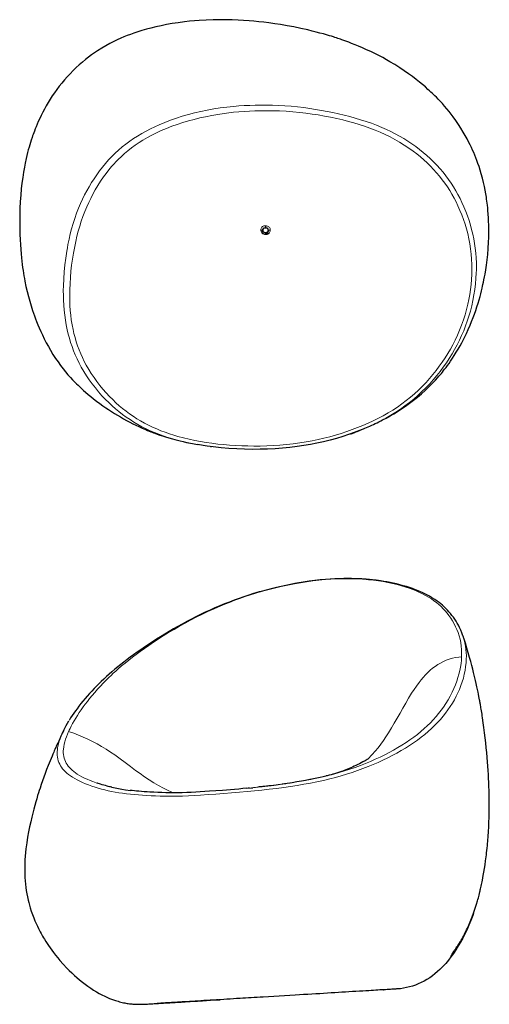
# Model space of a CAD drawing. Units: inches. Extents: x 390 to 2770, y 442 to 2389.
# Drawn here: x 390 to 1273, y 506 to 2358 of the extents above; entities that cross this region are included whole.
import ezdxf

# ---------------------------------------------------------------- set-up
doc = ezdxf.new("R2010")
doc.units = ezdxf.units.IN
doc.header["$MEASUREMENT"] = 0
doc.layers.add('Capa 1', color=7, linetype='Continuous')

msp = doc.modelspace()

# ---------------------------------------------------------------- linework, layer by layer
at = {"layer": 'Capa 1', "color": 7, "lineweight": 25}
for points in [[(1271.6, 1939.5), (1272, 1948.1), (1272.1, 1956.8), (1272.2, 1964.4), (1272, 1972), (1271.8, 1978.5), (1271.5, 1985.1), (1271.1, 1992), (1270.6, 1998.8), (1270.1, 2004), (1269.5, 2009.1), (1269.1, 2012.9), (1268.6, 2016.6), (1268.1, 2020.3), (1267.5, 2024), (1266.5, 2030.5), (1265.3, 2037), (1263.8, 2044.2), (1262.2, 2051.4), (1260.2, 2059.8), (1257.9, 2068.1), (1255.9, 2075), (1253.7, 2081.8), (1251.7, 2087.5), (1249.7, 2093.2), (1247.7, 2098.2), (1245.7, 2103.3), (1243.8, 2108), (1241.7, 2112.6), (1239.4, 2117.7), (1237, 2122.7), (1234.2, 2128.3), (1231.4, 2133.8), (1227.9, 2140.1), (1224.2, 2146.5), (1219.8, 2153.6), (1215.3, 2160.7), (1210.3, 2168), (1205.1, 2175.1), (1201.3, 2180.2), (1197.3, 2185.2), (1193.1, 2190.3), (1188.9, 2195.3), (1184.8, 2199.9), (1180.6, 2204.5), (1177.1, 2208.2), (1173.6, 2211.8), (1170.8, 2214.5), (1168, 2217.3), (1165.7, 2219.6), (1163.3, 2221.8), (1160.6, 2224.3), (1157.8, 2226.8), (1152.8, 2231.3), (1147.7, 2235.7), (1141.6, 2240.6), (1135.5, 2245.5), (1128.4, 2250.9), (1121.2, 2256.2), (1113.1, 2261.8), (1104.8, 2267.3), (1095.6, 2273.2), (1086.2, 2278.8), (1079.5, 2282.6), (1072.7, 2286.4), (1065.4, 2290.2), (1058.1, 2294), (1050.3, 2297.8), (1042.4, 2301.4), (1034.9, 2304.8), (1027.3, 2308.1), (1020.8, 2310.7), (1014.2, 2313.3), (1008.9, 2315.4), (1003.5, 2317.4), (999.8, 2318.7), (996.1, 2320), (993.3, 2320.9), (990.5, 2321.9), (988.2, 2322.7), (985.8, 2323.4), (982.8, 2324.4), (979.9, 2325.3), (976.3, 2326.5), (972.7, 2327.6), (967.1, 2329.2), (961.4, 2330.9), (954.6, 2332.7), (947.8, 2334.5), (940.1, 2336.5), (932.2, 2338.4), (918.8, 2341.4), (905.3, 2344.2), (893.1, 2346.5), (880.8, 2348.6), (869.8, 2350.2), (858.8, 2351.8), (849.4, 2353), (840, 2354), (830.7, 2354.9), (821.5, 2355.7), (811.2, 2356.4), (801, 2357), (789.7, 2357.5), (778.5, 2357.7), (766.3, 2357.8), (754.1, 2357.6), (741, 2357.1), (727.9, 2356.3), (718.6, 2355.6), (709.3, 2354.7), (700, 2353.6), (688.4, 2352.1), (676.9, 2350.4), (666.4, 2348.6), (655.9, 2346.5), (646.4, 2344.4), (636.9, 2342.1), (628.4, 2339.8), (620, 2337.4), (612.5, 2335.1), (605.1, 2332.6), (598.6, 2330.2), (592.2, 2327.8), (586.2, 2325.3), (580.3, 2322.8), (573.6, 2319.8), (567, 2316.6), (559.7, 2312.8), (552.4, 2308.8), (544.4, 2304.1), (536.6, 2299.1), (530.9, 2295.3), (525.3, 2291.4), (519.8, 2287.3), (513.8, 2282.7), (508, 2277.9), (502.3, 2273), (496.3, 2267.6), (490.5, 2262), (484.8, 2256.2), (479.4, 2250.4), (474.2, 2244.5), (469.2, 2238.5), (464.5, 2232.5), (459.9, 2226.5), (455.5, 2220.3), (451.4, 2214.3), (447.5, 2208.2), (443.7, 2202), (440.2, 2196), (436.8, 2189.8), (433.6, 2183.8), (430.5, 2177.8), (427.8, 2172), (425.1, 2166.2), (423, 2161.3), (420.9, 2156.3), (419.3, 2152.3), (417.8, 2148.3), (416.6, 2145.3), (415.5, 2142.2), (414.4, 2139.2), (413.4, 2136.1), (411.8, 2131.4), (410.3, 2126.6), (409, 2122.4), (407.8, 2118.2), (406.4, 2113.2), (405.1, 2108.2), (403.6, 2102.3), (402.3, 2096.5), (400.5, 2088.3), (399, 2080.2), (397.3, 2070.8), (395.9, 2061.3), (394.5, 2050.6), (393.3, 2039.9), (392.2, 2027.9), (391.4, 2015.8), (390.7, 2002.5), (390.4, 1989.2)], [(390.4, 1989.2), (390.2, 1977.2), (390.3, 1965.2), (390.6, 1954.6), (391, 1944), (391.5, 1934.8), (392.1, 1925.6), (392.8, 1917.8), (393.5, 1910.1), (394.2, 1903.7), (395, 1897.4), (395.7, 1891.9), (396.5, 1886.4), (397.4, 1881.1), (398.2, 1875.9), (399.1, 1870.9), (400.1, 1865.9), (402, 1856.2), (404.2, 1846.6), (406.5, 1837.5), (409, 1828.5), (411.6, 1819.6), (414.4, 1810.9), (416.1, 1805.8), (417.9, 1800.7), (419.8, 1795.5), (421.8, 1790.3), (424.2, 1784.3), (426.7, 1778.4), (429.7, 1771.7), (432.8, 1765), (436.4, 1757.6), (440.2, 1750.3), (444.1, 1743.2), (448.1, 1736.2), (452.7, 1728.5), (457.6, 1721), (462.3, 1714.2), (467.1, 1707.5), (471.7, 1701.5), (476.5, 1695.5), (481, 1690.2), (485.7, 1685), (489.8, 1680.6), (493.9, 1676.3), (496.9, 1673.3), (499.9, 1670.3), (503.1, 1667.2), (506.3, 1664.2), (510.3, 1660.6), (514.2, 1657.1), (518.9, 1653.1), (523.7, 1649.2), (529.1, 1644.9), (534.6, 1640.6), (540.6, 1636.2), (546.7, 1631.9), (552, 1628.2), (557.4, 1624.6), (562.8, 1621), (568.4, 1617.6), (574, 1614.1), (579.6, 1610.8), (585.4, 1607.4), (591.3, 1604.2), (597.2, 1601), (603.2, 1598), (608.8, 1595.2), (614.4, 1592.6), (619, 1590.5), (623.6, 1588.4), (627.2, 1586.9), (630.8, 1585.4), (633.8, 1584.1), (636.8, 1582.9), (639.3, 1582), (641.8, 1581), (644.3, 1580.1), (648.9, 1578.4), (653.5, 1576.8), (658.9, 1575), (664.4, 1573.2), (670.8, 1571.3), (677.2, 1569.5), (682, 1568.2), (686.8, 1567), (691.6, 1565.8), (697.6, 1564.4), (703.7, 1563), (707.4, 1562.3), (711.1, 1561.5), (714.8, 1560.8), (718.2, 1560.1), (721.6, 1559.5), (724.9, 1558.9), (725.8, 1558.8)], [(847.7, 1962.2), (847.7, 1962.3), (847.7, 1962.3), (847.8, 1963.2), (848.2, 1964), (848.7, 1964.8), (849.4, 1965.5), (850.1, 1966.1), (851, 1966.5), (851.7, 1966.6), (852.4, 1966.7)], [(852.4, 1966.7), (852.7, 1966.7), (853, 1966.7)], [(853, 1966.6), (853.6, 1966.5), (854.2, 1966.5)], [(854.2, 1966.5), (854.2, 1966.5), (854.3, 1966.4), (854.8, 1966.3), (855.2, 1966), (855.6, 1965.7), (856.1, 1965.1), (856.6, 1964.4), (856.8, 1963.9), (857, 1963.3), (857.1, 1962.8), (857.1, 1962.7), (857.1, 1962.5)], [(857.1, 1962.5), (857.1, 1962.5), (857.1, 1962.4)], [(847.7, 1962.2), (847.7, 1962.3), (847.7, 1962.3)], [(852.3, 1957.2), (851.4, 1957.2), (850.7, 1957.4), (849.9, 1957.8), (849.2, 1958.2), (848.7, 1958.8), (848.2, 1959.5), (847.9, 1960.3), (847.7, 1961.1), (847.7, 1961.7), (847.8, 1962.2)], [(852.8, 1957.2), (852.5, 1957.2), (852.2, 1957.2)], [(857.1, 1962.4), (857.1, 1962.4), (857.1, 1962.4), (857.1, 1961.5), (856.9, 1960.7), (856.5, 1959.8), (856, 1959), (855.4, 1958.4), (854.6, 1957.8), (854, 1957.5), (853.4, 1957.3), (852.8, 1957.2), (852.7, 1957.2), (852.7, 1957.2)], [(1011.9, 1578.8), (1012, 1578.8), (1012, 1578.8), (1013.5, 1579.3), (1015.1, 1579.9), (1016.7, 1580.5), (1018.5, 1581.2), (1020.3, 1581.9), (1022.2, 1582.6), (1024.9, 1583.7), (1027.6, 1584.7), (1030.4, 1585.9), (1033.3, 1587.1), (1036.3, 1588.3), (1039.3, 1589.6), (1042.4, 1590.9), (1045.5, 1592.2), (1048.7, 1593.7), (1052, 1595.2), (1055.2, 1596.7), (1058.5, 1598.2), (1062, 1599.9), (1065.5, 1601.6), (1068.9, 1603.3), (1072.3, 1605.1), (1079.4, 1608.8), (1086.4, 1612.7), (1093.4, 1616.8), (1100.3, 1621), (1108.1, 1626), (1115.7, 1631.1), (1123.3, 1636.6), (1130.8, 1642.2), (1138.3, 1648.2), (1145.6, 1654.4), (1152.6, 1660.7), (1159.5, 1667.3), (1164, 1671.8), (1168.4, 1676.3), (1172, 1680.2), (1175.5, 1684.1), (1178.3, 1687.2), (1181, 1690.4), (1183, 1692.8), (1185, 1695.3), (1187.1, 1697.9), (1189.1, 1700.5), (1191.7, 1703.9), (1194.2, 1707.3), (1197.3, 1711.6), (1200.3, 1715.9), (1203.8, 1721.1), (1207.3, 1726.3), (1211, 1732.4), (1214.6, 1738.5), (1218, 1744.4), (1221.3, 1750.4), (1225.7, 1759), (1230, 1767.8), (1233.5, 1775.5), (1236.9, 1783.3), (1239.9, 1790.4), (1242.7, 1797.6), (1245.1, 1804.2), (1247.5, 1810.9), (1249.8, 1817.9), (1252, 1824.9), (1253.8, 1831.1), (1255.6, 1837.3), (1257, 1842.6), (1258.3, 1847.9), (1259, 1850.5), (1259.6, 1853.2), (1260.4, 1856.6), (1261.2, 1860.1), (1262.1, 1864.5), (1263, 1868.9), (1264, 1874.1), (1265, 1879.4), (1266.4, 1887.7), (1267.6, 1896.2), (1268.9, 1906.2), (1270, 1916.2), (1270.9, 1927.8), (1271.6, 1939.5)], [(1034.3, 1587.2), (1029.3, 1585.2), (1018.9, 1581.3), (1008.4, 1577.6), (997.7, 1574.1), (985.7, 1570.5), (973.6, 1567.2), (961.4, 1564.2), (949.1, 1561.5), (936.7, 1559.1), (924.2, 1557), (911.7, 1555.2), (898, 1553.5), (884.1, 1552.2), (870.2, 1551.1), (856.3, 1550.4), (842.4, 1550), (827.7, 1549.9), (812.9, 1550.2), (798.2, 1550.7), (783.4, 1551.6), (768.8, 1552.8), (754.1, 1554.4), (742.6, 1555.9), (724.7, 1558.8)], [(748.7, 1555.1), (750.2, 1554.9)], [(1223.4, 1199.5), (1221.5, 1204.8), (1219.4, 1210), (1217.1, 1215), (1215.1, 1219), (1212.9, 1223), (1210.5, 1226.8), (1208, 1230.6), (1205.5, 1234.2), (1202.9, 1237.7), (1200.1, 1241.1), (1197.2, 1244.5), (1194.3, 1247.6), (1191.3, 1250.7), (1188.1, 1253.7), (1184.8, 1256.6), (1181.7, 1259.2), (1178.5, 1261.7), (1175.2, 1264.2), (1170.4, 1267.5), (1165.3, 1270.7), (1160.5, 1273.6), (1155.4, 1276.3), (1151.9, 1278.1), (1148.3, 1279.9), (1143.9, 1281.9), (1139.4, 1283.8), (1134.1, 1285.9), (1128.7, 1288), (1123.2, 1289.9), (1117.6, 1291.7), (1111.4, 1293.5), (1105, 1295.2), (1098.8, 1296.8), (1092.6, 1298.2), (1086.5, 1299.5), (1080.3, 1300.6), (1074.5, 1301.6), (1068.6, 1302.5), (1064.5, 1303.1), (1060.4, 1303.6), (1056.9, 1304), (1053.4, 1304.4), (1050.6, 1304.7), (1047.7, 1305), (1045.5, 1305.2), (1043.4, 1305.4), (1041.8, 1305.5), (1040.2, 1305.6), (1038.7, 1305.7), (1037.3, 1305.8), (1035.3, 1306), (1033.2, 1306.1), (1029, 1306.3), (1024.8, 1306.5), (1019.3, 1306.7), (1013.7, 1306.9), (1006.6, 1306.9), (999.6, 1306.9), (991.1, 1306.7), (982.5, 1306.4), (973.7, 1305.9), (965, 1305.3), (955.1, 1304.4), (945.2, 1303.3), (934.2, 1301.8), (923.3, 1300.2), (915.2, 1298.8), (907.2, 1297.4), (899.1, 1295.8), (890.3, 1294.1), (881.5, 1292.2), (872.7, 1290.2), (863.2, 1287.9), (853.6, 1285.4), (844.1, 1282.8)], [(844.1, 1282.7), (842.2, 1282.2), (840.3, 1281.7), (833.9, 1279.9), (827.6, 1277.9), (821.3, 1275.9), (811.9, 1272.8), (802.7, 1269.6), (793.5, 1266.2), (784.4, 1262.8), (775.3, 1259.2), (766.3, 1255.4), (757.2, 1251.6), (748.2, 1247.6), (739.2, 1243.5), (730.3, 1239.2), (721.6, 1234.9), (712.9, 1230.5), (704.3, 1226), (695.8, 1221.4), (687.4, 1216.8), (679.2, 1212.1), (671, 1207.3), (663, 1202.5), (655.1, 1197.6), (647.4, 1192.8), (639.8, 1187.9), (632.3, 1183), (625.1, 1178.1), (617.9, 1173.1), (611, 1168.3), (604.1, 1163.4), (598.2, 1159), (592.4, 1154.7), (586.2, 1150), (580.3, 1145.4), (574.6, 1140.8), (569.1, 1136.3), (563.7, 1131.7), (558.4, 1127.2), (553.3, 1122.6), (548.3, 1118), (543.5, 1113.5), (538.9, 1108.9), (534.5, 1104.5), (530.2, 1100.1), (525.8, 1095.3), (521.5, 1090.6), (517.3, 1085.8), (513.2, 1081.1), (509.2, 1076.4), (505.4, 1071.7), (501.7, 1066.9), (498.1, 1062.2), (494.9, 1057.9), (491.9, 1053.6), (488.9, 1049.2), (486, 1044.8), (484.5, 1042.3), (483, 1039.8)], [(1224, 1198), (1223.7, 1198.8), (1223.4, 1199.5)], [(1251, 700.8), (1251.7, 703.5), (1252.5, 706.3), (1253.2, 709), (1253.9, 711.9), (1254.6, 714.7), (1255.2, 717.6), (1255.7, 719.5), (1256.1, 721.5), (1256.6, 723.5), (1257.2, 726.1), (1257.8, 728.7), (1258.3, 731.4), (1258.9, 734.1), (1259.5, 736.8), (1260.1, 739.6), (1260.9, 743.9), (1261.8, 748.3), (1262.9, 754.9), (1264, 761.6), (1265.1, 768.8), (1266.1, 775.9), (1266.6, 779.7), (1267.1, 783.5), (1267.6, 787.2), (1268, 790.9), (1268.5, 795.6), (1269, 800.2), (1269.4, 804.8), (1269.8, 808.8), (1270.2, 812.8), (1270.5, 816.5), (1270.8, 820.2), (1271, 822.8), (1271.2, 825.3), (1271.3, 827.9), (1271.5, 830.1), (1271.6, 832.4), (1271.8, 834.7), (1271.9, 837), (1272.1, 840.4), (1272.2, 843.9), (1272.4, 847.4), (1272.7, 858.7), (1273, 870.1), (1273.1, 880.2), (1273, 890.3), (1272.9, 899.2), (1272.7, 908.2), (1272.4, 916.1), (1272.1, 924.1), (1271.8, 931.2), (1271.4, 938.4), (1270.9, 946.1), (1270.4, 953.9), (1269.8, 962.3), (1269.1, 970.6), (1268.3, 979.6), (1267.4, 988.5), (1266.4, 997.9), (1265.4, 1007.3), (1264.3, 1017), (1263, 1026.7), (1261.8, 1035.9), (1260.4, 1045), (1259.9, 1048.5), (1259.4, 1052), (1258.9, 1055.2), (1258.3, 1058.4), (1257.9, 1061.2), (1257.4, 1064), (1257, 1066.3), (1256.6, 1068.6), (1256.3, 1070.3), (1256, 1072.1), (1255.7, 1073.5), (1255.4, 1074.9), (1255.1, 1077.1), (1254.7, 1079.2), (1254.1, 1082.2), (1253.5, 1085.3), (1252.7, 1089.3), (1251.9, 1093.3), (1250.8, 1098.3), (1249.8, 1103.3), (1248.4, 1109.4), (1247, 1115.5), (1245.3, 1122.7), (1243.6, 1130), (1241.9, 1136.7), (1240.1, 1143.4), (1238.1, 1151.1), (1236, 1158.7), (1233.5, 1167.3), (1231, 1175.8), (1228, 1185.5), (1225, 1195.1), (1224.6, 1196.1), (1224.3, 1197)], [(472.7, 1020.9), (475.1, 1025.7), (477.7, 1030.7), (482.6, 1039.1)], [(473, 1021.5), (470.3, 1015.9), (467.7, 1010.3), (465.6, 1005.7), (463.5, 1001.2), (461.9, 997.7), (460.3, 994.2), (459.1, 991.7), (458, 989.1), (457.1, 987.2), (456.3, 985.2), (455.3, 983), (454.4, 980.8), (452.7, 976.9), (451, 973), (449.1, 968.5), (447.2, 964), (445.5, 959.6), (443.7, 955.2), (440.8, 947.9), (438.1, 940.6), (435.3, 933.2), (433, 926.6), (430.6, 919.8), (428.4, 913.1), (426.9, 908.5), (425.4, 903.8), (424, 899.2), (422.2, 893), (420.4, 886.8), (418.5, 880.2), (416.8, 873.6), (414.8, 865.9), (412.9, 858.1), (410.9, 849.3), (408.9, 840.4), (406.9, 830.5), (405.1, 820.5), (403.4, 809.8), (402, 798.9), (401.2, 792), (400.6, 785), (400.1, 778), (399.8, 771.3), (399.6, 764.6), (399.6, 757.9), (399.7, 751.5), (400, 745.1), (400.4, 738.7), (401, 732.5), (401.7, 726.3), (402.6, 720.2), (403.7, 714.3), (404.8, 708.4), (406.1, 702.5), (407.3, 697.7), (408.6, 692.9), (410, 688.1), (412.1, 681.6), (414.4, 675.1), (416.6, 669.3), (418.9, 663.6), (421.1, 658.5), (423.4, 653.5), (425.5, 649.2), (427.7, 644.9), (429, 642.4), (430.4, 639.8), (431.8, 637.3), (433.4, 634.4), (435.1, 631.5), (436.9, 628.6), (439.3, 624.7), (441.8, 620.8), (444.4, 616.9), (447.5, 612.4), (450.7, 608), (453.9, 603.6), (457.8, 598.6), (461.7, 593.8), (465.7, 589), (472.2, 581.7), (478.9, 574.5), (483.5, 569.9), (488.2, 565.3), (493, 560.8), (497.9, 556.5), (502.9, 552.2), (508, 548.1), (513.2, 544.1), (518.4, 540.3), (523.8, 536.6), (529, 533.2), (534.4, 530), (539.8, 526.9), (544.9, 524.2), (550.1, 521.6), (555.4, 519.2), (559.1, 517.6), (562.9, 516.1), (566.6, 514.7), (570.4, 513.5), (572.8, 512.7), (575.2, 512), (577.6, 511.3), (580.2, 510.6), (582.7, 510), (585.2, 509.4), (587.6, 508.9), (589.9, 508.5), (592.2, 508.1), (594.3, 507.8), (596.4, 507.5), (598.8, 507.2), (601.1, 507), (603.2, 506.8), (605.3, 506.7), (609.3, 506.5), (613, 506.4), (616.5, 506.4), (619.7, 506.4), (621.8, 506.5), (623.7, 506.6), (625.5, 506.7), (627.1, 506.7), (628.7, 506.8), (630.3, 506.9), (632.9, 507.1), (635.7, 507.2), (637.9, 507.4), (640.4, 507.5), (642.9, 507.7), (646.8, 507.9), (651, 508.1), (654.1, 508.3), (657.3, 508.5), (660.7, 508.7), (664.4, 508.9), (668.3, 509.2), (672.3, 509.4), (675.6, 509.6), (678.9, 509.8), (682.3, 510), (685.9, 510.2), (689.6, 510.4), (693.5, 510.7), (697.5, 510.9), (701.6, 511.1), (705.9, 511.4), (710.5, 511.7), (715, 512), (719.7, 512.2), (724.3, 512.5), (728.9, 512.8), (733.6, 513.1), (741.4, 513.5), (749.2, 514), (758, 514.5), (766.8, 515.1)], [(470.1, 1015.3), (471.4, 1018.1), (472.7, 1020.9)], [(1045, 967.3), (1043.5, 966.4), (1039.5, 964.3), (1035.5, 962.2), (1032.2, 960.4), (1028.9, 958.7), (1025.6, 957.1), (1022.3, 955.6), (1019.2, 954.1), (1016, 952.6), (1012.8, 951.2), (1009.7, 949.9), (1006.5, 948.6), (1003.3, 947.3), (1000.4, 946.1), (997.4, 945), (995.3, 944.2), (993.2, 943.5), (991.3, 942.8), (989.4, 942.2), (987.5, 941.5), (985.6, 940.9), (983.8, 940.4), (981.9, 939.8), (978.9, 938.9), (975.9, 938.1), (972, 937), (968.3, 936.1), (967.4, 935.9), (966.6, 935.7)], [(968.1, 936), (960.6, 934.2), (954.9, 932.9), (949.1, 931.6), (942.3, 930.2), (935.5, 928.8), (927.7, 927.3), (919.9, 925.9), (911.2, 924.4), (902.5, 923), (892.9, 921.5), (883.3, 920.1)], [(536.6, 922.3), (535.9, 922.5), (535.6, 922.6)], [(563.2, 914.6), (561.2, 915.1), (559.3, 915.6), (556.8, 916.2), (554.4, 916.8), (551.5, 917.6), (548.7, 918.4), (545.5, 919.3), (542.4, 920.3), (536.1, 922.4)], [(563.1, 914.7), (563.4, 914.6), (569.7, 913.2), (576, 912), (582.5, 910.9), (589.2, 909.9), (598.6, 908.6)], [(816.9, 912.6), (809.4, 911.9), (801.9, 911.2), (794.3, 910.5), (786.6, 909.9), (778.9, 909.2), (771.3, 908.7), (759.1, 907.8), (746.9, 907), (738.3, 906.4), (729.8, 905.8), (721.3, 905.2), (712.8, 904.7), (704.2, 904.4), (695.8, 904.2), (687.9, 904.1), (680.1, 904.1), (672.5, 904.2), (664.8, 904.3), (657.4, 904.5), (649.9, 904.8), (642.5, 905.1), (635.1, 905.5), (629.7, 905.8), (624.3, 906.2), (618.9, 906.6), (614.5, 906.9), (610.1, 907.3), (605.8, 907.8), (601.6, 908.2), (599.9, 908.5), (598.2, 908.7)], [(817.5, 912.7), (817.5, 912.7), (828.2, 913.7)], [(822.3, 913.1), (819.5, 912.9)], [(820.8, 913), (819.5, 912.9)], [(880, 919.6), (876.2, 919.1), (872.3, 918.6), (867.5, 918), (862.7, 917.5), (858.3, 916.9), (853.9, 916.4), (847.3, 915.7), (840.7, 915), (838.4, 914.7)], [(899, 922.4), (892.9, 921.5)], [(1200.6, 595), (1200.8, 595.3), (1201, 595.7), (1201.2, 596.2), (1201.4, 596.9), (1201.6, 597.3), (1201.8, 597.8), (1202, 598.5), (1202.3, 599.1), (1202.7, 599.9), (1203, 600.5), (1203.3, 601), (1203.7, 601.7), (1204.1, 602.3), (1204.5, 603), (1204.9, 603.7), (1205.3, 604.3), (1205.6, 604.9), (1206, 605.5), (1206.4, 606.1), (1207, 607), (1207.6, 607.9), (1208.2, 608.7), (1209.2, 610.1), (1210.1, 611.4), (1211, 612.7), (1212, 614.2), (1213.1, 615.6), (1214.1, 617.1), (1215.6, 619.3), (1217, 621.6), (1218.6, 624.3), (1220.3, 627), (1221.9, 629.8), (1223.5, 632.7), (1224.9, 635.4), (1226.4, 638.2), (1227.8, 641.1), (1229.2, 643.9), (1230.5, 646.7), (1231.8, 649.5), (1233.1, 652.5), (1234.4, 655.4), (1235.7, 658.3), (1237, 661.5), (1238.3, 664.7), (1239.6, 667.8), (1241.6, 672.9), (1243.5, 678), (1244.8, 681.7), (1246.1, 685.4), (1247.3, 689), (1249.2, 695), (1251, 700.9)], [(1243.4, 677.6), (1241.8, 673.1), (1238.3, 664), (1234.6, 655), (1230.6, 646.1), (1226.9, 638.5), (1223.1, 630.9), (1219.1, 623.5), (1214.8, 616.2), (1210.4, 609), (1205.6, 602), (1201, 595.5), (1196.1, 589.3), (1191.1, 583.2), (1185.8, 577.5), (1180.2, 571.9), (1175.7, 567.8), (1170.9, 563.8), (1166.1, 560), (1161.1, 556.4), (1155.9, 553.1), (1150.5, 550), (1145, 547.2), (1139.4, 544.6), (1134.1, 542.5), (1128.8, 540.7), (1123.3, 539.1), (1117.6, 537.7), (1111.8, 536.6), (1105.9, 535.8), (1099.8, 535.3)], [(1099.8, 535.3), (1099.3, 535.2), (1098.4, 535.2), (1097.2, 535.1), (1095.8, 535), (1094, 534.9), (1092, 534.8), (1089.7, 534.7), (1087.1, 534.5), (1084.3, 534.3), (1081.2, 534.1), (1077.8, 533.9), (1074.2, 533.7), (1070.8, 533.5), (1067.3, 533.3), (1063.5, 533.1), (1059.6, 532.8), (1055.5, 532.6), (1051.1, 532.3), (1046.5, 532), (1040.9, 531.7), (1035, 531.3), (1028.9, 531), (1022.4, 530.6), (1015.7, 530.2), (1008.7, 529.7), (1002.5, 529.4), (996.1, 529), (989.5, 528.6), (982.8, 528.2), (975.9, 527.8), (968.9, 527.3), (961.6, 526.9), (954.3, 526.4), (946.9, 526), (939.3, 525.5), (931.7, 525.1), (924, 524.6), (916.2, 524.1), (908.4, 523.7), (898.2, 523), (888.1, 522.4), (877.9, 521.8), (867.8, 521.2), (857.9, 520.6), (848.1, 520), (842.3, 519.7), (836.7, 519.3), (831.1, 519), (825.6, 518.6), (820.2, 518.3), (814.8, 518), (809.5, 517.7), (804.4, 517.4), (798.1, 517), (791.9, 516.6), (785.6, 516.2), (779.7, 515.9), (774, 515.5), (764.3, 514.9)], [(1073.8, 533.7), (1073.9, 533.7), (1073.9, 533.7)], [(649.2, 508), (648.6, 507.9), (648.4, 507.9)], [(648.4, 507.9), (648.4, 507.9), (648.4, 507.9)], [(763.4, 514.9), (760.1, 514.7), (754.1, 514.3), (748.2, 514), (742.4, 513.6), (736.7, 513.3), (731, 512.9), (725.4, 512.6), (719.9, 512.2), (714.6, 511.9), (709.6, 511.6), (704.8, 511.3), (700.1, 511), (695.7, 510.8), (691.3, 510.5), (687.2, 510.3), (683.3, 510), (679.6, 509.8), (675.3, 509.5), (671.4, 509.3), (667.7, 509.1), (664.4, 508.9), (661.2, 508.7), (658.4, 508.5), (655.8, 508.4), (653.7, 508.2), (652.2, 508.1), (650, 508)]]:
    msp.add_lwpolyline(points, dxfattribs=at)
at = {"layer": 'Capa 1', "color": 7, "lineweight": 9}
for points in [[(480.9, 1935), (483, 1945), (485.3, 1955), (487.8, 1964.8), (490.6, 1974.5), (493.7, 1984.2), (497.1, 1993.7), (500.8, 2003.1), (504.7, 2012.4), (508.4, 2020.4), (512.3, 2028.3), (516.4, 2036.1), (520.8, 2043.8), (525.3, 2051.4), (530, 2058.8), (535, 2066.2), (540.2, 2073.4), (545.6, 2080.5), (551.3, 2087.4), (557.3, 2094.2), (563.5, 2100.7), (569.7, 2106.8), (576.2, 2112.7), (582.9, 2118.4), (589.8, 2123.8), (597, 2129.1), (604.3, 2134.1), (612, 2139), (619.8, 2143.6), (627.7, 2148.1), (635.9, 2152.3), (644.1, 2156.4), (652.6, 2160.2), (663.1, 2164.6), (673.9, 2168.8), (684.8, 2172.6), (695.9, 2176.2), (707.3, 2179.5), (718.8, 2182.5), (730.7, 2185.3), (742.7, 2187.7), (754.9, 2189.9), (767.3, 2191.8), (779.8, 2193.4), (792.4, 2194.7), (802.4, 2195.6), (812.5, 2196.3), (822.7, 2196.7), (833, 2197), (843.3, 2197.2), (853.6, 2197.1)], [(852.7, 2186.6), (842.6, 2186.5), (832.5, 2186.3), (822.4, 2185.8), (812.3, 2185.3), (802.3, 2184.5), (792.4, 2183.6), (783.5, 2182.6), (774.6, 2181.4), (762.8, 2179.7), (751.2, 2177.7), (739.6, 2175.4), (728.7, 2173), (718, 2170.4), (707.4, 2167.5), (696.9, 2164.4), (686.4, 2161), (676.1, 2157.3), (665.9, 2153.3), (655.9, 2149.1), (647.2, 2145), (638.6, 2140.7), (630.2, 2136.1), (621.9, 2131.2), (614.7, 2126.6), (607.6, 2121.8), (600.6, 2116.7), (593.8, 2111.4), (587.1, 2105.9), (580.7, 2100.1), (576, 2095.6), (571.5, 2090.9), (567.2, 2086.4), (563.1, 2081.7), (557.8, 2075.3), (552.6, 2068.7), (547.7, 2062), (542.3, 2054.1), (537.2, 2046), (532.3, 2037.8), (527.7, 2029.4), (523.7, 2021.6), (519.9, 2013.8), (516.3, 2005.8), (512.6, 1997), (509.2, 1988), (506, 1978.9), (503, 1969.6), (500.3, 1960.2), (497.8, 1950.6), (495.6, 1940.9), (493.6, 1931.1)], [(1240.5, 1887.8), (1240.3, 1897.6), (1239.9, 1907.3), (1239.1, 1917), (1238, 1926.7), (1236.5, 1936.4), (1234.7, 1946), (1232.5, 1955.6), (1230.1, 1964.4), (1227.5, 1973.2), (1224.6, 1981.9), (1221.4, 1990.6), (1217.8, 1999.3), (1214, 2007.9), (1210.5, 2015.2), (1206.8, 2022.3), (1202.8, 2029.4), (1198.6, 2036.4), (1194.2, 2043.3), (1189.6, 2050.1), (1184.7, 2056.8), (1179.5, 2063.5), (1174, 2070), (1168.3, 2076.3), (1162.4, 2082.4), (1156.3, 2088.4), (1150, 2094.2), (1143.4, 2099.9), (1136.7, 2105.3), (1129.8, 2110.6), (1121.6, 2116.4), (1113.2, 2122.1), (1104.5, 2127.4), (1095.6, 2132.6), (1086.5, 2137.4), (1077.2, 2142), (1067.8, 2146.3), (1058.2, 2150.3), (1048.5, 2154), (1038.7, 2157.5), (1028.7, 2160.8), (1018.6, 2163.8), (1008.3, 2166.6), (998, 2169.2), (986.4, 2171.9), (974.8, 2174.3), (963.2, 2176.6), (951.5, 2178.6), (939.9, 2180.4), (928.3, 2182.1), (916.7, 2183.5), (904, 2184.7), (891.2, 2185.6), (878.4, 2186.2), (865.6, 2186.5), (852.7, 2186.6)], [(853.6, 2197.1), (865.4, 2196.9), (877.1, 2196.5), (888.9, 2195.8), (900.6, 2194.9), (912.4, 2193.8), (924.1, 2192.4), (935.8, 2190.8), (946.6, 2189.1), (957.3, 2187.3), (968, 2185.3), (978.7, 2183.1), (989.4, 2180.7), (1000.1, 2178.2), (1010.6, 2175.6), (1020.9, 2172.7), (1031.1, 2169.7), (1041.3, 2166.4), (1051.3, 2163), (1061.2, 2159.2), (1071, 2155.2), (1079.5, 2151.5), (1087.8, 2147.5), (1096.1, 2143.3), (1104.2, 2138.8), (1112.2, 2134.2), (1119.9, 2129.3), (1127.4, 2124.3), (1134.8, 2119.1), (1141.9, 2113.7), (1148.9, 2108.1), (1155.6, 2102.4), (1162.1, 2096.5), (1168.4, 2090.3), (1174.5, 2084), (1180.4, 2077.6), (1186.1, 2070.9), (1191.4, 2064.1), (1196.5, 2057.3), (1201.3, 2050.3), (1205.9, 2043.2), (1210.2, 2036.1), (1214.2, 2028.8), (1218, 2021.5), (1221.6, 2014.1), (1225.4, 2005.7), (1228.9, 1997.3), (1232, 1988.8), (1234.9, 1980.2), (1237.6, 1971.7), (1239.9, 1963.1), (1242, 1954.5), (1243.8, 1945.9), (1245.3, 1936.9), (1246.6, 1927.9), (1247.6, 1918.8), (1248.3, 1909.7), (1248.7, 1900.5), (1248.8, 1891.4)], [(843.5, 1962.1), (843.6, 1963.1), (843.7, 1964), (844.2, 1965.3), (844.9, 1966.6), (845.7, 1967.7), (846.8, 1968.7), (848, 1969.4), (849.3, 1970), (850.7, 1970.3), (852.1, 1970.4)], [(846.1, 1962.2), (846.5, 1963.2), (847.1, 1964.1), (847.8, 1964.9), (848.6, 1965.5), (849.4, 1966), (850.3, 1966.4), (851.1, 1966.6), (852, 1966.7), (852.4, 1966.7)], [(852.1, 1970.4), (852.1, 1969.4), (852.2, 1968.4), (852.2, 1967.6), (852.3, 1967.1), (852.4, 1966.7)], [(852.1, 1970.4), (852.7, 1970.4)], [(852.4, 1966.7), (852.4, 1966.7), (852.4, 1966.7)], [(852.4, 1966.7), (853, 1966.7)], [(852.7, 1970.4), (852.7, 1969.3), (852.8, 1968.4), (852.8, 1967.6), (852.9, 1967), (853, 1966.7)], [(852.7, 1970.4), (854.5, 1970.2), (855.9, 1969.8), (857.2, 1969.2), (858.4, 1968.4), (859.4, 1967.3), (860.2, 1966.2), (860.8, 1964.9), (861.2, 1963.5), (861.3, 1962.1)], [(853, 1966.7), (853, 1966.7), (853, 1966.7)], [(853, 1966.7), (854, 1966.6), (855, 1966.1), (855.3, 1966), (855.9, 1965.5), (856.4, 1964.9), (856.9, 1964.2), (857.3, 1963.4), (857.6, 1962.6), (857.6, 1962.4)], [(857.1, 1962.5), (857.2, 1962.5), (857.6, 1962.4)], [(843.5, 1962.1), (844.9, 1962.2), (846.1, 1962.2)], [(843.5, 1962), (843.5, 1962.1)], [(843.5, 1962), (844.8, 1962.1), (846.1, 1962.1)], [(852.2, 1953.6), (851.2, 1953.7), (850.2, 1953.8), (848.9, 1954.3), (847.6, 1954.9), (846.4, 1955.8), (845.4, 1956.8), (844.6, 1958), (844, 1959.3), (843.7, 1960.6), (843.5, 1962)], [(852.2, 1954.2), (851.2, 1954.3), (850.2, 1954.4), (849.8, 1954.5), (848.9, 1954.9), (848.1, 1955.5), (847.8, 1955.7), (847, 1956.6), (846.4, 1957.5), (846, 1958.6), (845.8, 1959.7), (845.8, 1960.9), (846.1, 1962.1)], [(846.1, 1962.2), (846.7, 1962.2), (847.2, 1962.2), (847.6, 1962.3), (847.7, 1962.3)], [(846.1, 1962.1), (846.7, 1962.1), (847.2, 1962.1), (847.5, 1962.2), (847.7, 1962.2)], [(846.1, 1962.1), (846.1, 1962.2)], [(852.2, 1954.2), (852.1, 1955.2), (852.1, 1956), (852.2, 1956.6), (852.2, 1957), (852.2, 1957.2)], [(852.8, 1954.3), (852.2, 1954.2)], [(852.2, 1954.2), (852.2, 1953.9), (852.2, 1953.6)], [(852.8, 1953.6), (852.2, 1953.6)], [(852.6, 1957.2), (852.6, 1957.1), (852.6, 1956.7), (852.6, 1956), (852.7, 1955.2), (852.8, 1954.3)], [(857.6, 1962.3), (857.8, 1961.4), (857.8, 1960.4), (857.7, 1959.3), (857.4, 1958.3), (856.8, 1957.3), (856.1, 1956.4), (855.2, 1955.5), (854.2, 1954.9), (852.8, 1954.3)], [(861.3, 1962), (861.3, 1961), (861.1, 1960.1), (860.7, 1958.8), (860, 1957.5), (859.2, 1956.4), (858.1, 1955.4), (856.9, 1954.7), (855.6, 1954.1), (854.2, 1953.7), (852.8, 1953.6)], [(852.8, 1954.3), (852.8, 1954), (852.8, 1953.6)], [(857.1, 1962.4), (857.3, 1962.4), (857.6, 1962.3)], [(857.6, 1962.4), (857.6, 1962.3)], [(857.6, 1962.4), (858.4, 1962.3), (859.2, 1962.2), (860.2, 1962.1), (861.3, 1962.1)], [(857.6, 1962.3), (858.4, 1962.2), (859.3, 1962.1), (860.3, 1962), (861.3, 1962)], [(861.3, 1962.1), (861.3, 1962)], [(478.7, 1922.4), (479.8, 1928.7), (480.9, 1935)], [(493.6, 1931.1), (492.4, 1925), (491.3, 1918.9)], [(724.7, 1558.8), (719.5, 1559.7), (708.1, 1562), (696.7, 1564.5), (685.4, 1567.4), (676.9, 1569.8), (668.5, 1572.4), (660.1, 1575.2), (651.8, 1578.3), (643.6, 1581.6), (635.6, 1585), (627.8, 1588.7), (620.1, 1592.5), (612.6, 1596.6), (605.1, 1601), (597.7, 1605.7), (590.6, 1610.5), (583.6, 1615.6), (576.7, 1620.9), (570.2, 1626.3), (563.8, 1632), (557.5, 1637.8), (551.5, 1643.8), (544.9, 1650.8), (538.6, 1657.9), (532.5, 1665.3), (526.7, 1672.8), (521.1, 1680.4), (515.8, 1688.3), (510.8, 1696.4), (506, 1704.6), (502, 1712.2), (498.3, 1719.8), (494.8, 1727.6), (491.5, 1735.4), (488.6, 1743.2), (486, 1751), (483.6, 1758.8), (481.4, 1766.7), (479.5, 1774.7), (477.7, 1783.8), (476.1, 1793), (474.8, 1802.3), (473.7, 1811.6), (473, 1821), (472.5, 1830.1), (472.3, 1839.3), (472.2, 1848.5), (472.4, 1857.6), (473, 1870.7), (473.9, 1883.7), (475.2, 1896.7), (476.8, 1909.6), (478.7, 1922.4)], [(491.3, 1918.9), (489.5, 1907.5), (487.9, 1896.1), (486.6, 1884.7), (485.6, 1873.1), (484.8, 1861.6), (484.4, 1850), (484.2, 1838.4), (484.3, 1829.4), (484.7, 1820.3), (485.3, 1811.2), (486.2, 1802.2), (487.3, 1793.2), (488.8, 1784.3), (490.5, 1775.5), (492.3, 1767.7), (494.3, 1759.9), (496.6, 1752.3), (499.1, 1744.6), (501.9, 1737.1), (504.9, 1729.7), (508.2, 1722.4), (511.7, 1715.2), (515.5, 1708), (520, 1700.1), (524.9, 1692.3), (530, 1684.7), (535.3, 1677.3), (540.9, 1670), (546.8, 1663), (552.9, 1656), (559.2, 1649.3), (565.1, 1643.4), (571.2, 1637.6), (577.4, 1632), (583.8, 1626.6), (590.3, 1621.5), (596.9, 1616.6), (603.6, 1612), (610.5, 1607.5), (617.5, 1603.3), (624.8, 1599.2), (632.3, 1595.3), (640, 1591.6), (647.8, 1588.2), (655.7, 1584.9), (663.6, 1581.9), (671.6, 1579.1), (679.7, 1576.5), (687.8, 1574.1), (698.3, 1571.3), (708.8, 1568.8), (719.5, 1566.5), (730.2, 1564.5), (740.9, 1562.7), (751.7, 1561.2), (762.6, 1559.9), (773.5, 1558.9), (784.9, 1557.9), (796.3, 1557.2), (807.8, 1556.6), (819.2, 1556.3), (830.6, 1556), (842.1, 1556), (854.6, 1556.3), (867.1, 1556.9), (879.5, 1557.8), (891.9, 1558.9), (904.3, 1560.3), (916.6, 1562), (928.8, 1564), (940, 1566), (951.1, 1568.3), (962.2, 1570.9), (973.1, 1573.6), (984, 1576.7), (994.7, 1579.9), (1005.1, 1583.3), (1015.4, 1586.9), (1025.5, 1590.7), (1035.5, 1594.7), (1045.3, 1599), (1055, 1603.5), (1064.6, 1608.2), (1073.8, 1613.2), (1082.9, 1618.4), (1091.7, 1623.8), (1100.3, 1629.5), (1108.7, 1635.4), (1116.8, 1641.5), (1124.8, 1647.9), (1132.4, 1654.5), (1139.9, 1661.3), (1147.2, 1668.4), (1154.1, 1675.7), (1160.8, 1683), (1167.2, 1690.6), (1173.3, 1698.2), (1179.1, 1706), (1184.7, 1713.8), (1190, 1721.8), (1195.1, 1729.9), (1199.9, 1738.2), (1204.4, 1746.5), (1208.7, 1754.9), (1213.1, 1764.4), (1217.2, 1774), (1221, 1783.6), (1224.4, 1793.3), (1227.5, 1803.1), (1230.3, 1812.9), (1232.7, 1822.8), (1234.7, 1831.9), (1236.4, 1841.1), (1237.8, 1850.4), (1238.9, 1859.7), (1239.7, 1869), (1240.2, 1878.4)], [(1248.8, 1891.4), (1248.7, 1886.6), (1248.6, 1881.8)], [(1248.6, 1881.8), (1248, 1871.4), (1247.1, 1860.9), (1245.8, 1850.6), (1244.2, 1840.3), (1242.3, 1830), (1240, 1819.8), (1237.4, 1809.6), (1234.7, 1800.4), (1231.7, 1791.2), (1228.4, 1782.1), (1224.9, 1773), (1221, 1764), (1216.9, 1755), (1212.5, 1746.3), (1207.9, 1737.7), (1203, 1729.2), (1197.8, 1720.8), (1192.3, 1712.6), (1186.6, 1704.4), (1180.6, 1696.4), (1174.4, 1688.5), (1167.8, 1680.8), (1161, 1673.1), (1153.8, 1665.7), (1146.4, 1658.4), (1138.8, 1651.3), (1130.9, 1644.4), (1122.8, 1637.9), (1114.5, 1631.5), (1105.9, 1625.4), (1097.1, 1619.5), (1088, 1613.9), (1078.8, 1608.5), (1069.3, 1603.4), (1059.5, 1598.5), (1049.6, 1593.8), (1034.3, 1587.2)], [(1240.2, 1878.4), (1240.4, 1883), (1240.5, 1887.8)], [(1221, 1160), (1221.1, 1166.7), (1220.8, 1173.4), (1220.2, 1179.9), (1219.3, 1186.4), (1218, 1192.8), (1216.4, 1199.1), (1214.4, 1205.3), (1212.2, 1210.9), (1209.8, 1216.4), (1207.1, 1221.9), (1204.1, 1227.3), (1200.7, 1232.5), (1197.1, 1237.7), (1193.8, 1241.9), (1190.2, 1246.1), (1186.5, 1250.1), (1182.5, 1254.1), (1178.2, 1257.9), (1173.8, 1261.6), (1169, 1265.2), (1164.1, 1268.6), (1158.8, 1272), (1153.3, 1275.1), (1147.6, 1278.2), (1141.6, 1281), (1135.5, 1283.7), (1129.2, 1286.3), (1122.6, 1288.7), (1115.9, 1291), (1107.9, 1293.4), (1099.7, 1295.6), (1091.2, 1297.7), (1082.5, 1299.5), (1073.6, 1301.2), (1064.5, 1302.6), (1055.3, 1303.8), (1045.9, 1304.8), (1036.3, 1305.6), (1026.7, 1306.2), (1016.9, 1306.5), (1006.9, 1306.7), (996.9, 1306.7), (986.7, 1306.4), (975.3, 1305.9), (963.9, 1305), (952.5, 1303.9), (941, 1302.6), (929.6, 1301), (918.3, 1299.2), (906.9, 1297.1), (894.3, 1294.7), (881.7, 1292), (869.1, 1289.1), (856.6, 1285.9), (844, 1282.4)], [(844, 1282.4), (834, 1279.5), (824, 1276.4), (814.1, 1273.1), (804.2, 1269.6), (794.4, 1266), (784.6, 1262.2), (775.9, 1258.7), (767.2, 1255.1), (755.6, 1250), (744.1, 1244.8), (732.8, 1239.4), (722.1, 1234.1), (711.5, 1228.6), (701, 1223), (690.7, 1217.3), (680.4, 1211.3), (670.2, 1205.2), (660.2, 1199.1), (650.3, 1192.8), (641.7, 1187.1), (633.1, 1181.3), (624.8, 1175.5), (616.6, 1169.6), (609.4, 1164.3), (602.3, 1159), (595.4, 1153.6), (588.6, 1148.1), (581.9, 1142.7), (575.5, 1137.2), (570.8, 1133), (566.2, 1128.9), (561.9, 1124.9), (557.8, 1120.9), (552.3, 1115.5), (547.1, 1110.2), (542.1, 1104.9), (536.6, 1098.9), (531.4, 1092.9), (526.3, 1087), (521.5, 1081.1), (517.4, 1075.9), (513.5, 1070.8), (509.7, 1065.7), (505.8, 1060.3), (502.1, 1054.9), (498.7, 1049.6), (495.5, 1044.4), (492.5, 1039.4), (489.8, 1034.4), (487.2, 1029.6), (484.9, 1024.8)], [(844, 1282.4), (844, 1282.7), (844.1, 1282.8)], [(1223.5, 1199.5), (1224.3, 1197.2), (1225.9, 1191.7), (1227.3, 1185.8), (1228.4, 1179.8), (1229.1, 1173.8), (1229.6, 1167.7), (1229.9, 1161.5), (1229.8, 1155.3)], [(1229.4, 1148.7), (1228.6, 1141.5), (1227.5, 1134.3), (1226.1, 1127.1), (1224.3, 1119.9), (1222.2, 1112.7), (1219.7, 1105.6), (1216.9, 1098.5), (1214, 1092), (1210.9, 1085.6), (1207.5, 1079.1), (1203.7, 1072.8), (1199.7, 1066.4), (1195.4, 1060.1), (1190.9, 1054), (1186.1, 1048), (1181, 1042), (1175.7, 1036.2), (1170.1, 1030.5), (1164.2, 1024.8), (1158.1, 1019.3), (1151.7, 1013.9), (1145, 1008.6), (1138, 1003.3), (1130.7, 998.2), (1123.2, 993.1), (1115.4, 988.2), (1107.4, 983.4), (1099.2, 978.8), (1090.7, 974.2), (1082, 969.8), (1073.1, 965.5), (1064, 961.3), (1054.7, 957.2), (1045.1, 953.3), (1035.3, 949.5), (1025.3, 945.9), (1015.1, 942.4), (1004.9, 939.1), (994.4, 936), (983.9, 933.1), (973.2, 930.4), (961.1, 927.5), (949, 924.9), (936.7, 922.5), (924.4, 920.2), (912, 918.1), (899.5, 916.1), (887, 914.3), (873.2, 912.4), (859.4, 910.8), (845.6, 909.2), (831.7, 907.8), (817.8, 906.5), (803.2, 905.2), (788.5, 903.9), (773.8, 902.7), (759.2, 901.7), (744.7, 900.7), (730.2, 899.6), (718.8, 898.8), (707.4, 898.3), (696, 897.9), (684.7, 897.7), (673.5, 897.7), (662.4, 897.8), (654.1, 898), (645.8, 898.3), (637.5, 898.6), (629.4, 899), (621.3, 899.5), (613.5, 900), (605.9, 900.6), (598.4, 901.3), (591.1, 902.2), (583.8, 903.1), (576.7, 904.2), (569.7, 905.4), (562.9, 906.7), (556.3, 908.1), (550, 909.6), (543.9, 911.2), (537.9, 912.9), (532.1, 914.6), (525.8, 916.7), (519.8, 918.9), (514, 921.1), (508.5, 923.5), (503.3, 925.9), (498.3, 928.4), (493.6, 931), (489.2, 933.7), (485.5, 936.1), (482, 938.7), (478.8, 941.3), (475.9, 944), (473.3, 946.7), (471, 949.4), (468.9, 952.2), (467.1, 955), (465.5, 957.8), (463.9, 961.1), (462.7, 964.5), (461.7, 967.9), (461.1, 971.3), (460.7, 974.8), (460.6, 978.2), (460.7, 981.7), (461, 985.1), (461.5, 988.7), (462.5, 993.8), (463.9, 999), (465.7, 1004.3), (467.8, 1009.7), (470.1, 1015.3)], [(828.2, 913.7), (830, 913.8), (842.4, 915.1), (854.8, 916.5), (867.2, 918), (879.5, 919.6), (891.8, 921.3), (904.1, 923.2), (915.3, 925.1), (926.4, 927.1), (937.5, 929.2), (948.5, 931.5), (959.3, 933.9), (970.1, 936.5), (980.6, 939.2), (990.9, 942.1), (1001.1, 945.2), (1011.1, 948.4), (1021, 951.9), (1030.7, 955.5), (1040.3, 959.3), (1049.7, 963.2), (1058.8, 967.2), (1067.7, 971.3), (1076.4, 975.6), (1084.8, 980), (1093.1, 984.5), (1101.1, 989.1), (1108.9, 993.8), (1116.5, 998.7), (1123.9, 1003.7), (1130.9, 1008.8), (1137.8, 1014), (1144.3, 1019.3), (1150.5, 1024.7), (1156.5, 1030.2), (1162.2, 1035.8), (1167.7, 1041.5), (1172.9, 1047.4), (1177.8, 1053.3), (1182.5, 1059.3), (1186.9, 1065.4), (1191.5, 1072.3), (1195.8, 1079.2), (1199.7, 1086.1), (1203.3, 1093.1), (1206.6, 1100.2), (1209.5, 1107.2), (1212.1, 1114.3), (1214.2, 1120.8), (1216, 1127.3), (1217.6, 1133.9), (1218.9, 1140.5), (1219.9, 1147), (1220.6, 1153.5)], [(1215.7, 1159.4), (1209.7, 1158.4), (1203.7, 1157), (1197.9, 1155.3), (1192.2, 1153.3), (1186.7, 1150.9), (1181.3, 1148.1), (1176.2, 1145.1), (1171.2, 1141.8), (1166.4, 1138.2), (1161.9, 1134.4), (1157.3, 1130.1), (1152.9, 1125.7), (1148.7, 1121.1), (1144.7, 1116.3), (1140.9, 1111.4), (1136.1, 1104.9), (1131.5, 1098.2), (1127.1, 1091.4), (1121.4, 1082.2), (1115.9, 1072.9), (1110.5, 1063.5), (1105.2, 1054.1), (1099.9, 1044.7), (1094.5, 1035.3), (1089, 1026), (1083.4, 1016.7), (1078.8, 1009.6), (1074.1, 1002.5), (1069.1, 995.5), (1064, 988.7), (1058.7, 982.2), (1053.1, 975.8), (1045, 967.3)], [(1215.7, 1159.4), (1221, 1160)], [(1220.6, 1153.5), (1220.8, 1156.7), (1221, 1160)], [(1229.8, 1155.3), (1229.6, 1152), (1229.4, 1148.7)], [(482.2, 1019.3), (480, 1014.3), (478.1, 1009.4), (476.4, 1004.7), (474.9, 1000), (473.8, 995.4), (472.9, 990.8), (472.3, 986.3), (472.1, 982.9), (472.1, 979.4), (472.3, 976), (472.9, 972.6), (473.7, 969.3), (474.8, 966), (476.2, 962.7), (477.7, 959.9), (479.4, 957.1), (481.4, 954.4), (483.6, 951.7), (486.1, 949.1), (488.8, 946.5), (491.8, 944), (495, 941.6), (498.5, 939.3), (502.7, 936.7), (507.2, 934.2), (512, 931.8), (517.1, 929.5), (522.4, 927.2), (527.9, 925.1), (533.7, 923), (539.8, 921), (545.4, 919.3), (551.2, 917.6), (563.1, 914.7)], [(484.9, 1024.8), (483.5, 1022), (482.2, 1019.3)], [(491.7, 1016), (482.2, 1019.3)], [(678.8, 904), (676.3, 905.1), (668.3, 908.8), (660.5, 912.8), (651.4, 917.8), (642.4, 923), (633.7, 928.6), (625, 934.3), (616.6, 940.3), (608.2, 946.3), (598.4, 953.6), (588.6, 960.9), (578.8, 968.1), (568.9, 975.2), (560.8, 980.7), (552.7, 986.1), (544.3, 991.2), (535.8, 996.1), (527.2, 1000.8), (518.6, 1005.1), (509.8, 1009), (500.8, 1012.7), (491.7, 1016)], [(890.5, 921.2), (890.3, 921.1), (879.2, 919.6), (868.1, 918.1), (857, 916.8), (845.8, 915.5), (841.7, 915.1), (837.6, 914.6), (833.5, 914.2), (829.5, 913.8), (825.8, 913.5), (820.8, 913)]]:
    msp.add_lwpolyline(points, dxfattribs=at)

doc.saveas('drawing.dxf')
